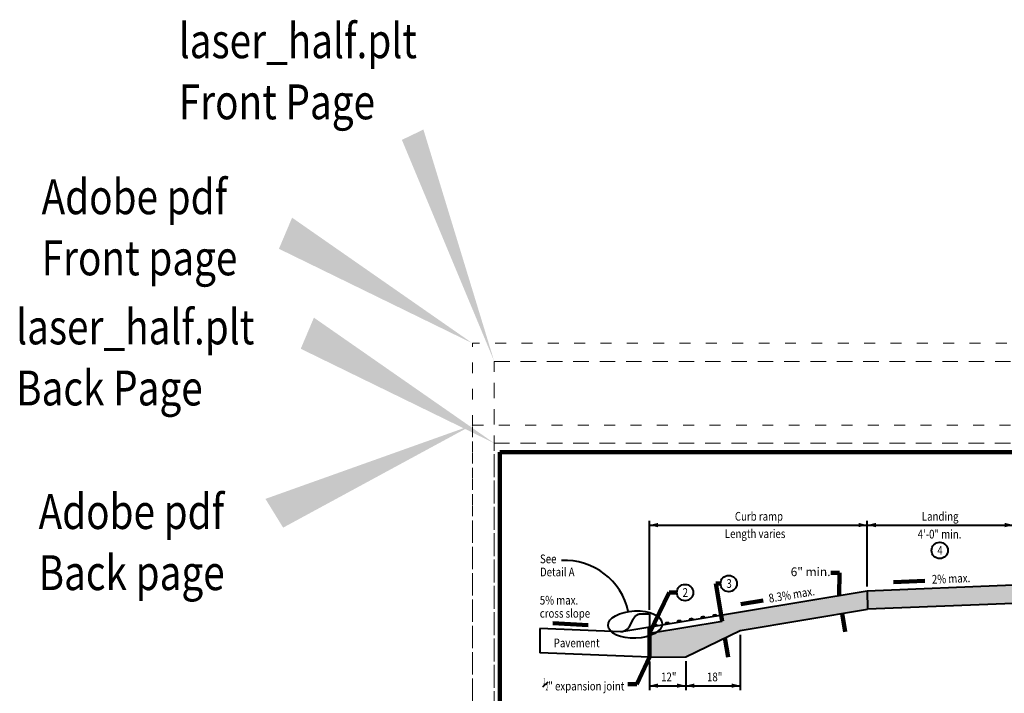
# Model space of a CAD drawing. Units: feet. Extents: x -4.4 to 18.6, y -2.8 to 11.2.
# Drawn here: x -4.4 to 4.6, y 5 to 11.2 of the extents above; entities that cross this region are included whole.
import ezdxf
from ezdxf.enums import TextEntityAlignment as Align

# ---------------------------------------------------------------- set-up
doc = ezdxf.new("R2010")
doc.units = ezdxf.units.FT
doc.header["$MEASUREMENT"] = 0
doc.linetypes.add('DGN Style 1', pattern=[0.141773, 0.000235896, -0.141538])
doc.linetypes.add('DGN Style 2', pattern=[0.235896, 0.141538, -0.094358])
for name, color, linetype, lineweight in [('C_DTAL', 7, 'Continuous', 30), ('C_DTAL_PATT', 252, 'Continuous', 30), ('C_DTAL_TEXT', 7, 'Continuous', 30), ('C_TBLK', 7, 'Continuous', 0)]:
    doc.layers.add(name, color=color, linetype=linetype, lineweight=lineweight)
doc.layers.add('C_PLOT_SHAP', color=5, linetype='Continuous', lineweight=70, plot=False)
doc.styles.add('Style-WORKING', font='WORKING.shx')
doc.styles.add('SUDAS - Above', font='WORKING.shx', dxfattribs={"width": 0.8125, "height": 0.08})
doc.dimstyles.new('SUDAS - Text Above', dxfattribs={"dimtxt": 0.08, "dimasz": 0.08, "dimexe": 0.04, "dimexo": 0.04, "dimgap": 0.04, "dimtad": 1, "dimjust": 1, "dimdec": 0, "dimzin": 15, "dimdsep": 46, "dimtxsty": 'Style-WORKING', "dimcen": 0.09, "dimclrd": 7, "dimclre": 7, "dimclrt": 7, "dimadec": 0, "dimazin": 0, "dimtfac": 1, "dimtdec": 0, "dimtofl": 0, "dimtmove": 0, "dimatfit": 3, "dimfxl": 0, "dimtzin": 15, "dimlwd": 40, "dimlwe": 40, "dimarcsym": 0})

# ---------------------------------------------------------------- blocks, each defined once
blk = doc.blocks.new('*D209')
at = {"layer": 'C_DTAL_TEXT', "color": 7, "linetype": 'Continuous', "lineweight": 40}
for p, q in [((1.3711, 5.8051), (1.3711, 6.6231)), ((3.3678, 6.0203), (3.3678, 6.6231)), ((1.3711, 6.5831), (3.3678, 6.5831))]:
    blk.add_line(p, q, dxfattribs=at)
blk.add_solid([(1.4511, 6.5631), (1.3711, 6.5831), (1.4511, 6.6031)], dxfattribs=at)
at = {"layer": 'C_DTAL_TEXT', "color": 7, "linetype": 'Continuous', "lineweight": 40, "extrusion": (0, 0, -1)}
blk.add_solid([(-3.2878, 6.6031), (-3.3678, 6.5831), (-3.2878, 6.5631)], dxfattribs=at)
at = {"layer": 'Defpoints'}
for p in [(2.412, 6.5831), (3.3678, 6.5831), (3.3678, 5.9803), (1.3711, 5.7651)]:
    blk.add_point(p, dxfattribs=at)
at = {"layer": 'C_DTAL_TEXT', "color": 7, "linetype": 'Continuous', "lineweight": 40, "style": 'SUDAS - Above', "width": 0.8125}
blk.add_text('Curb ramp', height=0.08, dxfattribs=at).set_placement((2.1551, 6.6631), align=Align.MIDDLE_LEFT)
blk = doc.blocks.new('*D210')
at = {"layer": 'C_DTAL_TEXT', "color": 7, "linetype": 'Continuous', "lineweight": 40}
for p, q in [((3.3678, 6.0203), (3.3678, 6.6231)), ((4.7074, 6.0747), (4.7074, 6.6231)), ((3.3678, 6.5831), (4.7074, 6.5831))]:
    blk.add_line(p, q, dxfattribs=at)
blk.add_solid([(3.4478, 6.5631), (3.3678, 6.5831), (3.4478, 6.6031)], dxfattribs=at)
at = {"layer": 'C_DTAL_TEXT', "color": 7, "linetype": 'Continuous', "lineweight": 40, "extrusion": (0, 0, -1)}
blk.add_solid([(-4.6274, 6.6031), (-4.7074, 6.5831), (-4.6274, 6.5631)], dxfattribs=at)
at = {"layer": 'Defpoints'}
for p in [(4.0402, 6.5831), (4.7074, 6.5831), (3.3678, 5.9803), (4.7074, 6.0347)]:
    blk.add_point(p, dxfattribs=at)
at = {"layer": 'C_DTAL_TEXT', "color": 7, "linetype": 'Continuous', "lineweight": 40, "style": 'SUDAS - Above', "width": 0.8125}
blk.add_text('Landing', height=0.08, dxfattribs=at).set_placement((3.8683, 6.6631), align=Align.MIDDLE_LEFT)
blk = doc.blocks.new('*D214')
at = {"layer": 'C_DTAL_TEXT', "color": 7, "linetype": 'Continuous', "lineweight": 40}
for p, q in [((2.2044, 5.5775), (2.2044, 5.0702)), ((1.7044, 5.3361), (1.7044, 5.0702)), ((1.7044, 5.1102), (2.2044, 5.1102))]:
    blk.add_line(p, q, dxfattribs=at)
blk.add_solid([(1.7844, 5.0902), (1.7044, 5.1102), (1.7844, 5.1302)], dxfattribs=at)
at = {"layer": 'C_DTAL_TEXT', "color": 7, "linetype": 'Continuous', "lineweight": 40, "extrusion": (0, 0, -1)}
blk.add_solid([(-2.1244, 5.1302), (-2.2044, 5.1102), (-2.1244, 5.0902)], dxfattribs=at)
at = {"layer": 'Defpoints'}
for p in [(2.2044, 5.6175), (1.7044, 5.3761), (1.9636, 5.1102), (2.2044, 5.1102)]:
    blk.add_point(p, dxfattribs=at)
at = {"layer": 'C_DTAL_TEXT', "color": 7, "linetype": 'Continuous', "lineweight": 40, "style": 'SUDAS - Above', "width": 0.8125}
blk.add_text('18"', height=0.08, dxfattribs=at).set_placement((1.8994, 5.1902), align=Align.MIDDLE_LEFT)
blk = doc.blocks.new('*D213')
at = {"layer": 'C_DTAL_TEXT', "color": 7, "linetype": 'Continuous', "lineweight": 40}
for p, q in [((1.3711, 5.3308), (1.3711, 5.0702)), ((1.7044, 5.3361), (1.7044, 5.0702)), ((1.3711, 5.1102), (1.7044, 5.1102))]:
    blk.add_line(p, q, dxfattribs=at)
blk.add_solid([(1.4511, 5.0902), (1.3711, 5.1102), (1.4511, 5.1302)], dxfattribs=at)
at = {"layer": 'C_DTAL_TEXT', "color": 7, "linetype": 'Continuous', "lineweight": 40, "extrusion": (0, 0, -1)}
blk.add_solid([(-1.6244, 5.1302), (-1.7044, 5.1102), (-1.6244, 5.0902)], dxfattribs=at)
at = {"layer": 'Defpoints'}
for p in [(1.3711, 5.3708), (1.7044, 5.3761), (1.5432, 5.1102), (1.7044, 5.1102)]:
    blk.add_point(p, dxfattribs=at)
at = {"layer": 'C_DTAL_TEXT', "color": 7, "linetype": 'Continuous', "lineweight": 40, "style": 'SUDAS - Above', "width": 0.8125}
blk.add_text('12"', height=0.08, dxfattribs=at).set_placement((1.479, 5.1902), align=Align.MIDDLE_LEFT)

msp = doc.modelspace()

# ---------------------------------------------------------------- hatches: boundary and pattern name
at = {"layer": 'C_DTAL_PATT', "linetype": 'Continuous', "lineweight": 13}
h = msp.add_hatch(color=252, dxfattribs=at)
edge = h.paths.add_edge_path()
edge.add_ellipse((1.241, 5.6705), major_axis=(-0.2485, -0.0107), ratio=0.504461, start_angle=120.31147, end_angle=142.70586, ccw=False)
edge.add_line((1.3711, 5.5677), (1.3711, 5.3708))
edge.add_line((1.3711, 5.3708), (1.7044, 5.3761))
edge.add_line((1.7044, 5.3761), (2.2044, 5.6175))
edge.add_line((2.2044, 5.6175), (3.3688, 5.8115))
edge.add_line((3.3688, 5.8115), (3.3688, 5.8136))
edge.add_line((3.3688, 5.8136), (3.3678, 5.9803))
edge.add_line((3.3678, 5.9803), (2.0287, 5.7571))
edge.add_line((2.0287, 5.7571), (2.0378, 5.7023))
edge.add_line((2.0378, 5.7023), (1.4419, 5.603))
msp.add_hatch(color=254, dxfattribs=at).paths.add_polyline_path([(3.3688, 5.8136), (3.3678, 5.9803), (4.7074, 6.0339), (4.7074, 5.9214), (4.7074, 5.8671)])
at = {"layer": 'C_DTAL_PATT', "linetype": 'Continuous', "lineweight": 30}
h = msp.add_hatch(color=252, dxfattribs=at)
edge = h.paths.add_edge_path()
edge.add_ellipse((1.241, 5.6705), major_axis=(-0.2485, -0.0107), ratio=0.504461, start_angle=120.31147, end_angle=142.70586)
edge.add_line((1.4419, 5.603), (1.3711, 5.5912))
edge.add_line((1.3711, 5.5912), (1.3711, 5.5677))

# ---------------------------------------------------------------- linework, layer by layer
at = {"layer": 'C_DTAL', "color": 7, "linetype": 'Continuous', "lineweight": 40}
for p, q in [((1.1382, 5.6087), (3.3678, 5.9803)), ((3.3678, 5.9803), (4.7074, 6.0339)), ((3.3678, 5.9803), (3.3688, 5.8115)), ((3.3688, 5.8136), (4.7074, 5.8671)), ((2.2044, 5.6175), (3.3688, 5.8115)), ((1.3711, 5.5912), (2.0378, 5.7023)), ((2.0287, 5.7571), (2.0378, 5.7023)), ((1.108, 5.6037), (0.3679, 5.6333)), ((0.3679, 5.6333), (0.3679, 5.4109)), ((1.7044, 5.3761), (2.2044, 5.6175)), ((1.3711, 5.3708), (0.3679, 5.4109)), ((1.3711, 5.3708), (1.7044, 5.3761))]:
    msp.add_line(p, q, dxfattribs=at)
at = {"layer": 'C_DTAL', "color": 7, "linetype": 'DGN Style 2', "lineweight": 40}
for p, q in [((1.2221, 5.722), (1.1834, 5.6482)), ((1.3711, 5.7651), (1.2976, 5.7666)), ((1.3711, 5.7651), (1.3711, 5.6475))]:
    msp.add_line(p, q, dxfattribs=at)
at = {"layer": 'C_DTAL', "color": 7, "linetype": 'Continuous', "lineweight": 106}
msp.add_line((1.3711, 5.6475), (1.3711, 5.3708), dxfattribs=at)
at = {"layer": 'C_DTAL', "color": 7, "linetype": 'DGN Style 2', "lineweight": 40}
msp.add_arc((1.2959, 5.6833), 0.0833, 88.85424, 152.28919, dxfattribs=at)
at = {"layer": 'C_DTAL', "color": 7, "linetype": 'DGN Style 2', "lineweight": 40, "extrusion": (0, 0, -1)}
msp.add_arc((-1.1096, 5.687), 0.0833, 207.71081, 271.14576, dxfattribs=at)
at = {"layer": 'C_DTAL_PATT', "color": 7, "linetype": 'Continuous', "lineweight": 40}
for p, q in [((1.5232, 5.6881), (1.5158, 5.6716)), ((1.5232, 5.6881), (1.5429, 5.6914)), ((1.5429, 5.6914), (1.5552, 5.6782)), ((1.6328, 5.7064), (1.6254, 5.6899)), ((1.6328, 5.7064), (1.6525, 5.7096)), ((1.6525, 5.7096), (1.6648, 5.6965)), ((1.7423, 5.7246), (1.735, 5.7082)), ((1.7423, 5.7246), (1.7621, 5.7279)), ((1.7621, 5.7279), (1.7744, 5.7148)), ((1.8519, 5.7429), (1.8445, 5.7264)), ((1.8519, 5.7429), (1.8717, 5.7462)), ((1.8717, 5.7462), (1.884, 5.733)), ((1.9615, 5.7612), (1.9541, 5.7447)), ((1.9615, 5.7612), (1.9813, 5.7644)), ((1.9813, 5.7644), (1.9936, 5.7513)), ((1.4136, 5.6698), (1.4062, 5.6534)), ((1.4136, 5.6698), (1.4333, 5.6731)), ((1.4333, 5.6731), (1.4456, 5.66))]:
    msp.add_line(p, q, dxfattribs=at)
at = {"layer": 'C_DTAL_TEXT', "color": 7, "linetype": 'Continuous', "lineweight": 40}
for centre in [(4.032, 6.3501), (2.099, 6.0467), (1.6982, 5.9643)]:
    msp.add_circle(centre, 0.075, dxfattribs=at)
msp.add_arc((0.6, 5.6671), 0.5908, 11.9887, 93.35241, dxfattribs=at)
msp.add_ellipse((1.241, 5.6705), major_axis=(-0.2485, -0.0107), ratio=0.504461, dxfattribs=at)
at = {"layer": 'C_PLOT_SHAP', "color": 5, "linetype": 'DGN Style 1', "lineweight": 13, "flags": 128}
msp.add_lwpolyline([(-0.25, -0.25), (10.75, -0.25), (10.75, 8.25), (-0.25, 8.25)], close=True, dxfattribs=at)
at = {"layer": 'C_PLOT_SHAP', "color": 7, "linetype": 'DGN Style 2', "lineweight": 0, "flags": 128}
msp.add_lwpolyline([(-0.05, 8.0835), (10.55, 8.0835), (10.55, -0.0835), (-0.05, -0.0835)], close=True, dxfattribs=at)
at = {"layer": 'C_PLOT_SHAP', "color": 2, "linetype": 'DGN Style 1', "lineweight": 13, "flags": 128}
msp.add_lwpolyline([(-0.25, 7.5), (10.75, 7.5), (10.75, -1), (-0.25, -1)], close=True, dxfattribs=at)
at = {"layer": 'C_PLOT_SHAP', "color": 1, "linetype": 'DGN Style 2', "lineweight": 0, "flags": 128}
msp.add_lwpolyline([(-0.05, -0.8335), (10.55, -0.8335), (10.55, 7.3335), (-0.05, 7.3335)], close=True, dxfattribs=at)
at = {"layer": 'C_PLOT_SHAP', "color": 7, "linetype": 'Continuous', "lineweight": 40}
msp.add_solid([(-0.05, 8.0835), (-0.6991, 10.2096), (-0.8963, 10.1147)], dxfattribs=at)
at = {"layer": 'C_PLOT_SHAP', "color": 5, "linetype": 'Continuous', "lineweight": 40}
msp.add_solid([(-0.25, 8.25), (-1.9025, 9.4013), (-2.0231, 9.116)], dxfattribs=at)
at = {"layer": 'C_PLOT_SHAP', "color": 1, "linetype": 'Continuous', "lineweight": 40}
msp.add_solid([(-0.05, 7.3335), (-1.7025, 8.4848), (-1.8231, 8.1995)], dxfattribs=at)
at = {"layer": 'C_PLOT_SHAP', "color": 2, "linetype": 'Continuous', "lineweight": 40, "extrusion": (0, 0, -1)}
msp.add_solid([(0.25, 7.5), (2.1468, 6.823), (1.9846, 6.5592)], dxfattribs=at)
at = {"layer": 'C_TBLK', "color": 7, "linetype": 'Continuous', "lineweight": 158, "flags": 128}
msp.add_lwpolyline([(0, 7.25), (10.5, 7.25), (10.5, 0), (0, 0)], close=True, dxfattribs=at)
msp.add_lwpolyline([(0, 7.25), (10.5, 7.25), (10.5, 0), (0, 0)], close=True, dxfattribs=at)

# ---------------------------------------------------------------- texts
at = {"layer": 'C_DTAL_TEXT', "color": 7, "linetype": 'Continuous', "lineweight": 40, "style": 'SUDAS - Above', "width": 0.8125}
for s, p in [('Length varies', (2.063, 6.5039)), ('4\'-0" min.', (3.83, 6.4996))]:
    msp.add_text(s, height=0.08, dxfattribs=at).set_placement(p, align=Align.MIDDLE_LEFT)
at = {"layer": 'C_DTAL_TEXT', "color": 7, "linetype": 'Continuous', "lineweight": 40, "style": 'Style-WORKING', "width": 0.8125}
for s, p in [('4', (4.0102, 6.3901)), ('3', (2.0772, 6.0867)), ('2', (1.6764, 6.0043))]:
    msp.add_text(s, height=0.08, rotation=0.00001, dxfattribs=at).set_placement(p, align=Align.TOP_LEFT)
at = {"layer": 'C_DTAL_TEXT', "color": 7, "linetype": 'Continuous', "lineweight": 40, "style": 'SUDAS - Above', "width": 0.8125}
for s, rotation, p in [('2% max.', 2.29061, (3.9616, 6.0452)), ('8.3% max.', 9.46232, (2.4719, 5.8705))]:
    msp.add_text(s, height=0.08, rotation=rotation, dxfattribs=at).set_placement(p)
at = {"layer": 'C_DTAL_TEXT', "color": 7, "linetype": 'Continuous', "lineweight": 40, "style": 'Style-WORKING', "width": 0.8125}
msp.add_text('Pavement', height=0.08, dxfattribs=at).set_placement((0.4952, 5.4622))
at = {"layer": 'C_DTAL_TEXT', "color": 7, "linetype": 'Continuous', "lineweight": 40, "char_height": 0.08, "line_spacing_factor": 0.9}
for s, insert, attachment_point, style in [('\\W0.812500x;See \\PDetail A', (0.3691, 6.2128), 4, 'Style-WORKING'), ('6" min.', (2.6664, 6.1442), 4, 'SUDAS - Above'), ('\\W0.812500x;5% max. \\Pcross slope', (0.3675, 5.9339), 1, 'Style-WORKING'), ('\\W0.812500x;{\\T1.0;\\W0.7x;\\H0.7x;\\S1#2;}" expansion joint', (1.1426, 5.1227), 6, 'Style-WORKING')]:
    msp.add_mtext(s, dxfattribs=dict(at, insert=insert, attachment_point=attachment_point, style=style))
at = {"layer": 'C_PLOT_SHAP', "color": 7, "linetype": 'Continuous', "lineweight": 40, "insert": (-2.9414, 10.7436), "char_height": 0.32, "attachment_point": 4, "line_spacing_factor": 1.05, "style": 'Style-WORKING'}
msp.add_mtext('\\W0.812500x;laser_half.plt\\PFront Page', dxfattribs=at)
at = {"layer": 'C_PLOT_SHAP', "color": 5, "linetype": 'Continuous', "lineweight": 40, "insert": (-4.1977, 9.313), "char_height": 0.32, "attachment_point": 4, "line_spacing_factor": 1.05, "style": 'Style-WORKING'}
msp.add_mtext('\\W0.812500x;Adobe pdf\\PFront page', dxfattribs=at)
at = {"layer": 'C_PLOT_SHAP', "color": 1, "linetype": 'Continuous', "lineweight": 40, "insert": (-4.4313, 8.1198), "char_height": 0.32, "attachment_point": 4, "line_spacing_factor": 1.05, "style": 'Style-WORKING'}
msp.add_mtext('\\W0.812500x;laser_half.plt\\PBack Page', dxfattribs=at)
at = {"layer": 'C_PLOT_SHAP', "color": 2, "linetype": 'Continuous', "lineweight": 40, "insert": (-4.2253, 6.4267), "char_height": 0.32, "attachment_point": 4, "line_spacing_factor": 1.05, "style": 'Style-WORKING'}
msp.add_mtext('\\W0.812500x;Adobe pdf\\PBack page', dxfattribs=at)

# ---------------------------------------------------------------- dimensions: what is measured, and where the dimension line sits
at = {"layer": 'C_DTAL_TEXT', "color": 7, "linetype": 'Continuous', "lineweight": 40}
for base, p1, p2, text, picture, middle in [((3.3678, 6.5831), (1.3711, 5.7651), (3.3678, 5.9803), '\\W0.812500x;Curb ramp', '*D209', (2.412, 6.5831)), ((4.7074, 6.5831), (3.3678, 5.9803), (4.7074, 6.0347), '\\W0.812500x;Landing', '*D210', (4.0402, 6.5831)), ((1.7044, 5.1102), (1.3711, 5.3708), (1.7044, 5.3761), '\\W0.812500x;12"', '*D213', (1.5432, 5.1102))]:
    dim = msp.add_linear_dim(base=base, p1=p1, p2=p2, text=text, dimstyle='SUDAS - Text Above', override={"dimtxsty": 'SUDAS - Above'}, dxfattribs=at)
    dim.commit()
    dim.dimension.update_dxf_attribs({"geometry": picture, "text_midpoint": middle, "dimtype": 128})
dim = msp.add_linear_dim(base=(2.2044, 5.1102), p1=(1.7044, 5.3761), p2=(2.2044, 5.6175), text='\\W0.812500x;18"', dimstyle='SUDAS - Text Above', override={"dimtxsty": 'SUDAS - Above'}, dxfattribs=at)
dim.commit()
dim.dimension.update_dxf_attribs({"geometry": '*D214', "text_midpoint": (1.9636, 5.1102)})

# ---------------------------------------------------------------- leaders
at = {"layer": 'C_DTAL_TEXT', "color": 7, "linetype": 'Continuous', "lineweight": 40, "annotation_type": 0, "has_hookline": 1, "hookline_direction": 1}
for points, text_width in [([(3.1098, 5.9373), (3.115, 6.1461), (3.035, 6.1461)], 0.4012), ([(1.3711, 5.3708), (1.2551, 5.1227), (1.1751, 5.1227)], 1.0075)]:
    msp.add_leader(points, dimstyle='SUDAS - Text Above', override={"dimgap": 0, "dimtad": 0, "dimclrd": 0, "dimlwd": 65534}, dxfattribs=dict(at, text_width=text_width))
at = {"layer": 'C_DTAL_TEXT', "color": 7, "linetype": 'Continuous', "lineweight": 40}
for points in [[(2.0378, 5.7023), (1.9804, 6.0467), (2.024, 6.0467)], [(3.6086, 6.0596), (3.8965, 6.0711)], [(1.3711, 5.5912), (1.5526, 5.9643), (1.6232, 5.9643)], [(2.2082, 5.8576), (2.4148, 5.8921)], [(3.1372, 5.7729), (3.1656, 5.6028)], [(0.8108, 5.6648), (0.4878, 5.6838)], [(2.0633, 5.5494), (2.0927, 5.3727)]]:
    msp.add_leader(points, dimstyle='SUDAS - Text Above', override={"dimgap": 0, "dimclrd": 0, "dimlwd": 65534}, dxfattribs=at)

doc.saveas('drawing.dxf')
